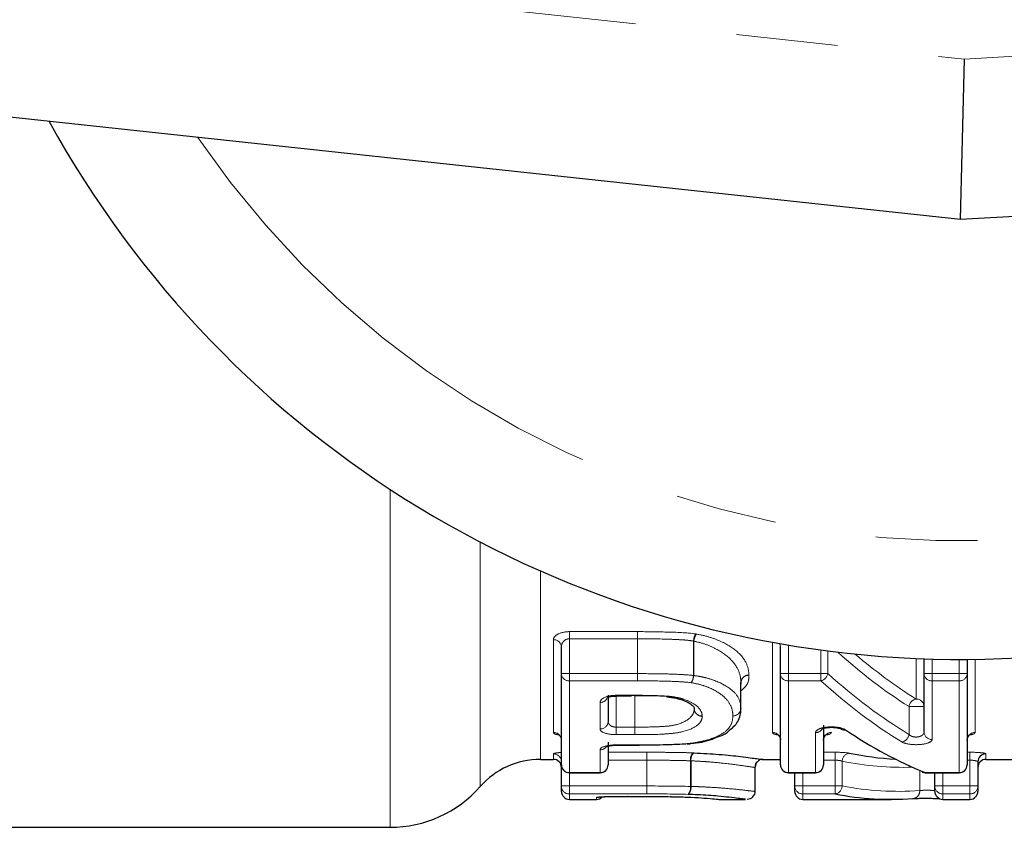
# Model space of a CAD drawing. Units: millimetres. Extents: x 140 to 267, y 95 to 268.
# Drawn here: x 181 to 194, y 96 to 106 of the extents above; entities that cross this region are included whole.
import ezdxf

# ---------------------------------------------------------------- set-up
doc = ezdxf.new("R2010")
doc.units = ezdxf.units.MM
doc.linetypes.add('PHANTOM', pattern=[12.7, 6.35, -1.27, 1.27, -1.27, 1.27, -1.27])

msp = doc.modelspace()

# ---------------------------------------------------------------- linework, layer by layer
at = {"color": 8, "linetype": 'PHANTOM', "lineweight": 18}
for p, q in [((169.98, 107.679), (193.03, 105.196)), ((193.03, 105.196), (235.98, 107.687)), ((185.854, 99.818), (185.854, 95.59)), ((186.98, 99.157), (186.98, 96.1)), ((187.732, 98.797), (187.732, 96.44)), ((187.895, 96.776), (187.895, 97.936)), ((188.095, 98.037), (188.944, 98.037)), ((188.095, 97.948), (188.095, 98.037)), ((188.944, 97.948), (188.095, 97.948)), ((188.095, 97.948), (188.095, 97.512)), ((188.944, 97.948), (188.944, 98.037)), ((188.944, 97.948), (188.944, 97.512)), ((188.944, 97.512), (188.944, 97.948)), ((189.645, 97.488), (189.645, 97.919)), ((189.649, 97.917), (189.649, 97.488)), ((190.632, 96.776), (190.632, 97.904)), ((190.832, 97.869), (190.832, 97.512)), ((191.237, 97.512), (191.237, 97.807)), ((191.325, 97.796), (191.325, 97.512)), ((192.427, 97.195), (192.427, 97.702)), ((192.627, 97.695), (192.627, 97.512)), ((192.965, 97.512), (192.965, 97.69)), ((193.165, 97.691), (193.165, 96.776)), ((188.095, 97.512), (187.995, 97.512)), ((188.095, 97.512), (188.944, 97.512)), ((188.095, 97.422), (188.095, 97.512)), ((188.944, 97.512), (188.944, 97.512)), ((188.944, 97.422), (188.944, 97.512)), ((189.649, 97.488), (189.645, 97.488)), ((190.732, 97.512), (190.832, 97.512)), ((190.832, 97.512), (191.237, 97.512)), ((190.832, 97.422), (190.832, 97.512)), ((191.237, 97.512), (191.325, 97.512)), ((191.237, 97.422), (191.237, 97.512)), ((192.527, 97.512), (192.627, 97.512)), ((192.627, 97.512), (192.965, 97.512)), ((192.627, 97.422), (192.627, 97.512)), ((192.965, 97.512), (193.065, 97.512)), ((192.965, 97.512), (192.965, 97.422)), ((188.944, 97.422), (188.095, 97.422)), ((188.095, 97.422), (188.095, 96.274)), ((190.238, 97.077), (190.238, 97.402)), ((190.238, 97.401), (190.238, 97.402)), ((191.237, 97.422), (190.832, 97.422)), ((190.832, 97.422), (190.832, 96.274)), ((192.965, 97.422), (192.627, 97.422)), ((192.627, 97.422), (192.627, 96.689)), ((192.965, 96.274), (192.965, 97.422)), ((188.678, 97.241), (188.873, 97.241)), ((188.678, 97.241), (188.678, 97.233)), ((188.678, 97.233), (188.678, 96.843)), ((188.873, 97.233), (188.873, 97.241)), ((188.912, 97.234), (188.912, 96.843)), ((188.912, 97.234), (188.912, 97.234)), ((188.912, 96.843), (188.912, 97.234)), ((188.478, 96.82), (188.478, 97.152)), ((192.339, 96.752), (192.339, 97.1)), ((192.339, 97.1), (192.527, 97.1)), ((188.678, 96.749), (188.678, 96.843)), ((188.678, 96.843), (188.912, 96.843)), ((188.912, 96.749), (188.912, 96.843)), ((188.912, 96.749), (188.678, 96.749)), ((191.17, 96.274), (191.17, 96.775)), ((188.678, 96.621), (188.966, 96.621)), ((188.678, 96.617), (188.678, 96.621)), ((188.966, 96.617), (188.966, 96.621)), ((187.895, 96.44), (187.895, 96.508)), ((188.478, 96.274), (188.478, 96.56)), ((188.578, 96.529), (189.061, 96.529)), ((189.061, 96.529), (189.061, 96.429)), ((191.27, 96.529), (191.414, 96.529)), ((191.414, 96.429), (191.414, 96.529)), ((193.065, 96.529), (193.1, 96.529)), ((193.1, 96.529), (193.1, 96.429)), ((193.3, 96.508), (193.3, 96.44)), ((189.061, 96.429), (188.578, 96.429)), ((189.061, 96.429), (189.061, 96.429)), ((189.061, 96.429), (189.061, 96.107)), ((189.061, 96.107), (189.061, 96.429)), ((189.608, 96.101), (189.608, 96.422)), ((189.615, 96.421), (189.615, 96.101)), ((190.418, 96.043), (190.418, 96.343)), ((191.414, 96.429), (191.27, 96.429)), ((191.414, 96.107), (191.414, 96.429)), ((191.503, 96.418), (191.503, 96.107)), ((193.1, 96.429), (193.065, 96.429)), ((193.1, 96.107), (193.1, 96.429)), ((188.095, 96.274), (188.478, 96.274)), ((188.095, 96.274), (188.095, 96.272)), ((188.095, 96.272), (188.095, 96.107)), ((188.478, 96.272), (188.478, 96.274)), ((190.832, 96.274), (191.17, 96.274)), ((190.832, 96.272), (190.832, 96.274)), ((191.011, 96.272), (191.011, 96.107)), ((191.17, 96.274), (191.17, 96.272)), ((192.472, 96.049), (192.472, 96.303)), ((192.542, 96.274), (192.965, 96.274)), ((192.542, 96.272), (192.542, 96.274)), ((192.761, 96.272), (192.761, 96.107)), ((192.965, 96.272), (192.965, 96.274)), ((188.095, 96.107), (187.995, 96.107)), ((188.095, 96.107), (189.061, 96.107)), ((188.095, 96.107), (188.095, 96.008)), ((189.061, 96.107), (189.061, 96.008)), ((189.615, 96.101), (189.608, 96.101)), ((190.911, 96.107), (191.011, 96.107)), ((191.011, 96.107), (191.414, 96.107)), ((191.011, 96.008), (191.011, 96.107)), ((191.414, 96.107), (191.503, 96.107)), ((191.414, 96.008), (191.414, 96.107)), ((192.661, 96.107), (192.761, 96.107)), ((192.761, 96.107), (193.1, 96.107)), ((192.761, 96.008), (192.761, 96.107)), ((193.1, 96.107), (193.2, 96.107)), ((193.1, 96.107), (193.1, 96.008)), ((189.061, 96.008), (188.095, 96.008)), ((188.095, 96.008), (188.095, 95.94)), ((188.633, 95.976), (188.818, 95.976)), ((191.414, 96.008), (191.011, 96.008)), ((191.011, 96.008), (191.011, 95.94)), ((193.1, 96.008), (192.761, 96.008)), ((192.761, 96.008), (192.761, 95.94)), ((193.1, 95.94), (193.1, 96.008)), ((188.433, 95.94), (188.433, 95.963))]:
    msp.add_line(p, q, dxfattribs=at)
at = {"color": 7, "linetype": 'Continuous', "lineweight": 25}
for p, q in [((192.98, 103.19), (169.766, 105.69)), ((236.096, 105.69), (192.98, 103.19)), ((192.98, 103.19), (193.03, 105.196)), ((187.995, 97.512), (187.995, 97.846)), ((190.732, 97.512), (190.732, 97.846)), ((192.527, 97.512), (192.527, 97.698)), ((193.065, 97.69), (193.065, 97.512)), ((187.995, 96.372), (187.995, 97.512)), ((190.732, 96.372), (190.732, 97.512)), ((192.527, 96.783), (192.527, 97.512)), ((193.065, 97.512), (193.065, 96.372)), ((190.238, 97.41), (190.236, 97.382)), ((190.238, 97.077), (190.238, 97.401)), ((188.578, 97.244), (188.578, 96.914)), ((188.678, 97.233), (188.873, 97.233)), ((190.238, 97.077), (190.238, 97.072)), ((191.27, 96.869), (191.27, 96.372)), ((188.578, 96.655), (188.578, 96.372)), ((188.678, 96.617), (188.966, 96.617)), ((187.732, 96.44), (187.895, 96.44)), ((187.995, 96.107), (187.995, 96.372)), ((190.418, 96.043), (190.418, 96.343)), ((190.434, 96.397), (190.442, 96.407)), ((190.498, 96.44), (190.732, 96.44)), ((193.2, 96.408), (193.2, 96.107)), ((193.3, 96.44), (194.176, 96.44)), ((188.095, 96.272), (188.478, 96.272)), ((190.832, 96.272), (191.17, 96.272)), ((190.911, 96.107), (190.911, 96.272)), ((192.542, 96.272), (192.965, 96.272)), ((192.661, 96.107), (192.661, 96.272)), ((187.995, 96.04), (187.995, 96.107)), ((190.911, 96.04), (190.911, 96.107)), ((192.661, 96.04), (192.661, 96.107)), ((193.2, 96.107), (193.2, 96.04)), ((188.633, 95.976), (188.633, 95.975)), ((188.633, 95.975), (188.818, 95.975)), ((188.818, 95.976), (188.818, 95.975)), ((188.095, 95.94), (188.433, 95.94)), ((189.971, 95.94), (190.297, 95.94)), ((191.011, 95.94), (191.384, 95.94)), ((191.716, 95.94), (192.121, 95.94)), ((192.761, 95.94), (193.1, 95.94)), ((180.38, 95.59), (185.854, 95.59))]:
    msp.add_line(p, q, dxfattribs=at)
at = {"color": 7, "linetype": 'Continuous', "lineweight": 25, "flags": 128}
for points in [[(189.319, 97.221), (189.322, 97.223), (189.328, 97.23)], [(189.331, 97.22), (189.336, 97.221), (189.344, 97.228)]]:
    msp.add_lwpolyline(points, dxfattribs=at)
at = {"color": 8, "linetype": 'PHANTOM', "lineweight": 18, "flags": 128}
msp.add_lwpolyline([(188.433, 95.963), (188.453, 95.965), (188.468, 95.969)], dxfattribs=at)
at = {"color": 7, "linetype": 'Continuous', "lineweight": 25}
for centre, radius, start, end in [((192.98, 110.69), 13, 208.8554, 328.1519), ((190.138, 97.077), 0.1, 356.7867, 360), ((193.299, 96.408), 0.0998, 89.8633, 179.8627), ((187.732, 95.44), 1, 90, 138.7001), ((187.895, 96.34), 0.1, 0, 90), ((188.095, 96.372), 0.1, 180, 270), ((188.478, 96.372), 0.1, 270, 0), ((190.518, 96.343), 0.1, 94.3517, 180.0046), ((190.832, 96.372), 0.1, 180, 270), ((191.17, 96.372), 0.1, 270, 0), ((192.965, 96.372), 0.1, 270, 0), ((193.3, 96.34), 0.1, 90, 180), ((192.542, 96.372), 0.1, 248.0472, 270), ((192.533, 96.35), 0.0765, 248.1386, 276.6668), ((185.854, 97.09), 1.5, 270, 318.7001), ((188.095, 96.04), 0.1, 180, 270), ((188.433, 96.04), 0.1, 270, 316.9638), ((190.318, 96.043), 0.1, 269.9864, 0.0043), ((190.318, 96.043), 0.1, 340.4126, 0), ((191.011, 96.04), 0.1, 180, 270), ((192.761, 96.04), 0.1, 180, 270), ((193.1, 96.04), 0.1, 270, 0)]:
    msp.add_arc(centre, radius, start, end, dxfattribs=at)
at = {"color": 8, "linetype": 'PHANTOM', "lineweight": 18}
for centre, radius, start, end in [((192.98, 110.69), 11.518, 214.2016, 322.7706), ((187.9, 97.841), 0.0952, 3.3461, 92.9945), ((235.678, 97.93), 46.734, 179.8687, 179.9776), ((189.869, 97.898), 0.225, 150.8031, 174.7005), ((189.85, 97.896), 0.201, 146.6573, 173.8151), ((190.649, 97.846), 0.0824, 0.215, 30.7224), ((188.09, 97.517), 0.0954, 183.188, 272.8674), ((143.64, 97.527), 45.304, 359.8673, 359.981), ((189.427, 97.506), 0.219, 330.5078, 355.3979), ((189.454, 97.507), 0.196, 326.3321, 354.5884), ((190.335, 97.397), 0.0972, 88.3191, 177.2883), ((190.334, 97.396), 0.0956, 87.3303, 178.2968), ((190.827, 97.517), 0.0954, 183.188, 272.8674), ((191.21, 97.537), 0.118, 283.3232, 347.87), ((192.622, 97.517), 0.0954, 183.188, 272.8674), ((192.97, 97.517), 0.0954, 267.1326, 356.812), ((188.481, 97.251), 0.0988, 268.3034, 336.5418), ((190.141, 97.082), 0.0974, 268.4014, 357.4035), ((192.449, 97.085), 0.112, 101.7065, 172.4326), ((192.429, 97.097), 0.0975, 1.6002, 91.5155), ((189.752, 97.075), 0.0978, 182.8337, 271.3199), ((189.75, 97.078), 0.0955, 185.4672, 272.8154), ((190.142, 97.08), 0.0961, 267.5137, 354.8272), ((188.481, 96.917), 0.0972, 268.2929, 358.1846), ((215.111, 96.845), 26.199, 180.0032, 180.2099), ((187.896, 96.678), 0.0988, 0.6927, 90.6763), ((190.633, 96.678), 0.0988, 0.6927, 90.6763), ((191.171, 96.876), 0.101, 269.35, 324.9323), ((191.369, 96.678), 0.0988, 89.3237, 179.3073), ((191.532, 96.882), 0.0754, 236.3889, 280.8983), ((192.228, 96.766), 0.111, 281.4813, 352.9177), ((192.624, 96.786), 0.0976, 181.5302, 271.4525), ((193.164, 96.678), 0.0988, 89.3237, 179.3073), ((188.478, 96.661), 0.102, 269.7055, 318.7145), ((187.895, 96.408), 0.0998, 0.1373, 90.1367), ((149.754, 96.447), 39.307, 359.9742, 0.119), ((189.735, 96.437), 0.128, 138.9138, 186.9638), ((189.728, 96.436), 0.114, 131.7013, 187.1824), ((191.604, 96.417), 0.1, 96.3376, 179.8456), ((188.093, 96.373), 0.0989, 180.6636, 270.6486), ((188.479, 96.373), 0.0989, 269.3514, 359.3364), ((190.831, 96.373), 0.0989, 180.6636, 270.6486), ((191.171, 96.373), 0.0989, 269.3514, 359.3364), ((192.966, 96.373), 0.0989, 269.3514, 359.3364), ((188.094, 96.107), 0.0998, 180.1317, 270.1311), ((227.138, 96.088), 38.077, 179.9716, 180.1214), ((189.484, 96.085), 0.125, 318.2766, 7.6498), ((189.504, 96.086), 0.112, 311.0298, 7.9096), ((191.011, 96.107), 0.0998, 180.1317, 270.1311), ((191.403, 96.107), 0.0999, 276.1229, 0.1078), ((192.761, 96.107), 0.0998, 180.1317, 270.1311), ((193.1, 96.107), 0.0998, 269.8689, 359.8683), ((192.379, 96.042), 0.0933, 272.333, 4.1232)]:
    msp.add_arc(centre, radius, start, end, dxfattribs=at)
for centre, major_axis, ratio, start_param, end_param in [((194.813, 110.69), (0, 14.35), 0.537048, 2.689656, 2.814708), ((194.901, 110.69), (0, 14.25), 0.540817, 2.708335, 2.814708), ((194.762, 110.69), (0, 14.65), 0.537048, 2.689488, 2.82844), ((194.674, 110.69), (0, 14.75), 0.533407, 2.689488, 2.82844), ((192.256, 110.69), (0, 14.35), 0.504927, 3.037562, 3.158966), ((192.21, 110.69), (0, 14.65), 0.504927, 3.045883, 3.176978)]:
    msp.add_ellipse(centre, major_axis=major_axis, ratio=ratio, start_param=start_param, end_param=end_param, dxfattribs=at)
at = {"color": 7, "linetype": 'Continuous', "lineweight": 25}
for centre, major_axis, ratio, start_param, end_param in [((194.207, 110.69), (0, 14.75), 0.533505, 2.796732, 2.928377), ((192.345, 110.69), (0, 14.25), 0.50847, 3.037562, 3.116956), ((192.121, 110.69), (0, 14.75), 0.501504, 3.045883, 3.176978)]:
    msp.add_ellipse(centre, major_axis=major_axis, ratio=ratio, start_param=start_param, end_param=end_param, dxfattribs=at)
at = {"color": 8, "linetype": 'PHANTOM', "lineweight": 18}
for points, knots in [([(188.095, 98.037), (188.039, 98.037), (187.986, 98.024), (187.913, 97.985), (187.895, 97.961), (187.895, 97.936)], [0, 0, 0, 0, 0.5, 0.5, 1, 1, 1, 1]), ([(187.995, 97.846), (187.995, 97.858), (187.997, 97.871), (188.001, 97.883), (188.006, 97.894), (188.013, 97.905), (188.022, 97.915), (188.03, 97.924), (188.04, 97.932), (188.052, 97.938), (188.059, 97.941), (188.067, 97.944), (188.075, 97.946), (188.078, 97.946), (188.081, 97.947), (188.084, 97.947), (188.088, 97.948), (188.091, 97.948), (188.095, 97.948)], [0, 0, 0, 0, 0.0000519598, 0.0000519598, 0.0000519598, 0.0001021241, 0.0001021241, 0.0001021241, 0.0001457334, 0.0001457334, 0.0001457334, 0.0001713113, 0.0001713113, 0.0001713113, 0.0001808811, 0.0001808811, 0.0001808811, 0.0001909502, 0.0001909502, 0.0001909502, 0.0001909502]), ([(188.944, 98.037), (189.066, 98.037), (189.189, 98.035), (189.433, 98.029), (189.556, 98.025), (189.673, 98.008)], [0, 0, 0, 0, 0.5, 0.5, 1, 1, 1, 1]), ([(189.645, 97.919), (189.617, 97.923), (189.589, 97.928), (189.531, 97.933), (189.502, 97.935), (189.414, 97.94), (189.356, 97.942), (189.179, 97.947), (189.062, 97.948), (188.944, 97.948)], [0, 0, 0, 0, 0.125, 0.125, 0.25, 0.25, 0.5, 0.5, 1, 1, 1, 1]), ([(189.681, 98.006), (189.74, 97.996), (189.795, 97.984), (189.899, 97.953), (189.946, 97.934), (190.072, 97.875), (190.142, 97.83), (190.249, 97.736), (190.285, 97.686), (190.328, 97.589), (190.336, 97.541), (190.338, 97.495)], [0, 0, 0, 0, 0.125, 0.125, 0.25, 0.25, 0.5, 0.5, 0.75, 0.75, 1, 1, 1, 1]), ([(190.238, 97.402), (190.236, 97.445), (190.23, 97.493), (190.192, 97.588), (190.161, 97.638), (190.067, 97.734), (190.004, 97.78), (189.89, 97.84), (189.849, 97.86), (189.754, 97.894), (189.704, 97.908), (189.649, 97.917)], [0, 0, 0, 0, 0.25, 0.25, 0.5, 0.5, 0.75, 0.75, 0.875, 0.875, 1, 1, 1, 1]), ([(188.944, 97.512), (189.062, 97.512), (189.179, 97.511), (189.356, 97.507), (189.414, 97.505), (189.53, 97.499), (189.588, 97.496), (189.645, 97.488)], [0, 0, 0, 0, 0.5, 0.5, 0.75, 0.75, 1, 1, 1, 1]), ([(189.649, 97.488), (189.676, 97.484), (189.702, 97.481), (189.752, 97.471), (189.776, 97.466), (189.845, 97.448), (189.888, 97.435), (190.003, 97.388), (190.066, 97.351), (190.161, 97.278), (190.193, 97.238), (190.23, 97.157), (190.236, 97.118), (190.238, 97.077)], [0, 0, 0, 0, 0.0625, 0.0625, 0.125, 0.125, 0.25, 0.25, 0.5, 0.5, 0.75, 0.75, 1, 1, 1, 1]), ([(190.338, 97.491), (190.337, 97.455), (190.336, 97.385), (190.27, 97.325), (190.238, 97.295)], [0, 0, 0, 0, 0.5127376, 1, 1, 1, 1]), ([(189.617, 97.398), (189.563, 97.406), (189.507, 97.41), (189.395, 97.415), (189.339, 97.417), (189.17, 97.421), (189.057, 97.422), (188.944, 97.422)], [0, 0, 0, 0, 0.25, 0.25, 0.5, 0.5, 1, 1, 1, 1]), ([(190.138, 96.984), (190.137, 97.022), (190.131, 97.061), (190.099, 97.139), (190.072, 97.179), (189.991, 97.255), (189.935, 97.292), (189.833, 97.34), (189.795, 97.355), (189.712, 97.38), (189.666, 97.39), (189.617, 97.398)], [0, 0, 0, 0, 0.25, 0.25, 0.5, 0.5, 0.75, 0.75, 0.875, 0.875, 1, 1, 1, 1]), ([(188.678, 97.241), (188.622, 97.241), (188.569, 97.23), (188.497, 97.196), (188.478, 97.174), (188.478, 97.152)], [0, 0, 0, 0, 0.5, 0.5, 1, 1, 1, 1]), ([(189.154, 97.238), (189.09, 97.236), (189.01, 97.233), (188.929, 97.234), (188.912, 97.234)], [0, 0, 0, 0, 0.7978555, 1, 1, 1, 1]), ([(189.344, 97.228), (189.376, 97.224), (189.408, 97.22), (189.468, 97.208), (189.497, 97.2), (189.576, 97.174), (189.619, 97.154), (189.69, 97.108), (189.715, 97.083), (189.747, 97.033), (189.752, 97.008), (189.755, 96.983)], [0, 0, 0, 0, 0.125, 0.125, 0.25, 0.25, 0.5, 0.5, 0.75, 0.75, 1, 1, 1, 1]), ([(188.912, 96.843), (189.003, 96.843), (189.094, 96.844), (189.228, 96.849), (189.273, 96.851), (189.36, 96.859), (189.403, 96.867), (189.514, 96.898), (189.57, 96.928), (189.622, 96.98), (189.635, 96.997), (189.651, 97.034), (189.654, 97.054), (189.655, 97.071)], [0, 0, 0, 0, 0.25, 0.25, 0.375, 0.375, 0.5, 0.5, 0.75, 0.75, 0.875, 0.875, 1, 1, 1, 1]), ([(189.755, 96.978), (189.753, 96.958), (189.75, 96.94), (189.731, 96.903), (189.716, 96.886), (189.656, 96.836), (189.593, 96.807), (189.469, 96.777), (189.422, 96.769), (189.323, 96.759), (189.272, 96.756), (189.119, 96.749), (189.016, 96.749), (188.913, 96.749)], [0, 0, 0, 0, 0.125, 0.125, 0.25, 0.25, 0.5, 0.5, 0.625, 0.625, 0.75, 0.75, 1, 1, 1, 1]), ([(189.556, 96.636), (189.607, 96.641), (189.656, 96.647), (189.747, 96.665), (189.79, 96.674), (189.907, 96.708), (189.968, 96.737), (190.061, 96.799), (190.095, 96.834), (190.131, 96.907), (190.136, 96.945), (190.138, 96.984)], [0, 0, 0, 0, 0.125, 0.125, 0.25, 0.25, 0.5, 0.5, 0.75, 0.75, 1, 1, 1, 1]), ([(188.678, 96.843), (188.667, 96.843), (188.656, 96.845), (188.646, 96.847), (188.636, 96.849), (188.626, 96.853), (188.618, 96.857), (188.609, 96.862), (188.602, 96.867), (188.596, 96.873), (188.589, 96.88), (188.585, 96.887), (188.582, 96.894), (188.579, 96.901), (188.578, 96.907), (188.578, 96.914)], [0, 0, 0, 0, 0.0000323499, 0.0000323499, 0.0000323499, 0.0000656633, 0.0000656633, 0.0000656633, 0.000101278, 0.000101278, 0.000101278, 0.0001403031, 0.0001403031, 0.0001403031, 0.000173962, 0.000173962, 0.000173962, 0.000173962]), ([(191.546, 96.808), (191.526, 96.822), (191.492, 96.834), (191.41, 96.847), (191.362, 96.849), (191.275, 96.84), (191.236, 96.83), (191.184, 96.805), (191.17, 96.79), (191.17, 96.775)], [0, 0, 0, 0, 0.25, 0.25, 0.5, 0.5, 0.75, 0.75, 1, 1, 1, 1]), ([(187.895, 96.776), (187.896, 96.773), (187.899, 96.765), (187.919, 96.754), (187.944, 96.749), (187.954, 96.747)], [0, 0, 0, 0, 0.313792, 0.744676, 1, 1, 1, 1]), ([(188.478, 96.82), (188.478, 96.801), (188.498, 96.783), (188.57, 96.757), (188.623, 96.749), (188.678, 96.749)], [0, 0, 0, 0, 0.5, 0.5, 1, 1, 1, 1]), ([(190.632, 96.776), (190.633, 96.773), (190.636, 96.765), (190.656, 96.754), (190.682, 96.749), (190.691, 96.747)], [0, 0, 0, 0, 0.313792, 0.744676, 1, 1, 1, 1]), ([(191.311, 96.747), (191.316, 96.747), (191.338, 96.751), (191.363, 96.762), (191.368, 96.772), (191.37, 96.776)], [0, 0, 0, 0, 0.116196, 0.558517, 1, 1, 1, 1]), ([(192.527, 96.783), (192.527, 96.776), (192.525, 96.768), (192.521, 96.761), (192.517, 96.754), (192.511, 96.747), (192.503, 96.741), (192.495, 96.736), (192.486, 96.731), (192.476, 96.727), (192.466, 96.723), (192.455, 96.721), (192.444, 96.72), (192.433, 96.719), (192.422, 96.718), (192.411, 96.72), (192.401, 96.721), (192.39, 96.723), (192.381, 96.726), (192.371, 96.729), (192.362, 96.733), (192.355, 96.738), (192.348, 96.742), (192.343, 96.747), (192.339, 96.752)], [0, 0, 0, 0, 0.0000416183, 0.0000416183, 0.0000416183, 0.0000822198, 0.0000822198, 0.0000822198, 0.0001200927, 0.0001200927, 0.0001200927, 0.0001547498, 0.0001547498, 0.0001547498, 0.0001874267, 0.0001874267, 0.0001874267, 0.0002199713, 0.0002199713, 0.0002199713, 0.0002540671, 0.0002540671, 0.0002540671, 0.0002855964, 0.0002855964, 0.0002855964, 0.0002855964]), ([(193.106, 96.747), (193.11, 96.747), (193.133, 96.751), (193.158, 96.762), (193.163, 96.772), (193.165, 96.776)], [0, 0, 0, 0, 0.116196, 0.558517, 1, 1, 1, 1]), ([(188.678, 96.621), (188.624, 96.621), (188.571, 96.614), (188.498, 96.591), (188.478, 96.575), (188.478, 96.56)], [0, 0, 0, 0, 0.5, 0.5, 1, 1, 1, 1]), ([(192.25, 96.657), (192.271, 96.645), (192.305, 96.635), (192.387, 96.623), (192.435, 96.622), (192.522, 96.629), (192.56, 96.638), (192.613, 96.66), (192.627, 96.674), (192.627, 96.689)], [0, 0, 0, 0, 0.25, 0.25, 0.5, 0.5, 0.75, 0.75, 1, 1, 1, 1]), ([(187.995, 96.526), (187.993, 96.526), (187.97, 96.525), (187.937, 96.521), (187.901, 96.515), (187.897, 96.51), (187.895, 96.508)], [0, 0, 0, 0, 0.02691, 0.351571, 0.676029, 1, 1, 1, 1]), ([(189.061, 96.529), (189.104, 96.529), (189.147, 96.529), (189.19, 96.529), (189.243, 96.528), (189.296, 96.528), (189.349, 96.527), (189.401, 96.527), (189.452, 96.526), (189.503, 96.525), (189.549, 96.524), (189.594, 96.523), (189.638, 96.521)], [0, 0, 0, 0, 0.0001292195, 0.0001292195, 0.0001292195, 0.0002883681, 0.0002883681, 0.0002883681, 0.0004440263, 0.0004440263, 0.0004440263, 0.0005841191, 0.0005841191, 0.0005841191, 0.0005841191]), ([(193.3, 96.508), (193.3, 96.513), (193.278, 96.519), (193.204, 96.526), (193.153, 96.529), (193.1, 96.529)], [0, 0, 0, 0, 0.5, 0.5, 1, 1, 1, 1]), ([(189.608, 96.422), (189.567, 96.423), (189.526, 96.425), (189.484, 96.426), (189.436, 96.427), (189.387, 96.427), (189.338, 96.428), (189.288, 96.429), (189.237, 96.429), (189.186, 96.429), (189.144, 96.429), (189.103, 96.429), (189.061, 96.429)], [0, 0, 0, 0, 0.0001279281, 0.0001279281, 0.0001279281, 0.0002751698, 0.0002751698, 0.0002751698, 0.0004279026, 0.0004279026, 0.0004279026, 0.0005525874, 0.0005525874, 0.0005525874, 0.0005525874]), ([(190.418, 96.343), (190.417, 96.339), (190.409, 96.339), (190.366, 96.345), (190.328, 96.351), (190.21, 96.368), (190.128, 96.379), (189.967, 96.397), (189.905, 96.403), (189.803, 96.411), (189.768, 96.413), (189.693, 96.418), (189.654, 96.42), (189.615, 96.421)], [0, 0, 0, 0, 0.25, 0.25, 0.5, 0.5, 0.75, 0.75, 0.875, 0.875, 0.9375, 0.9375, 1, 1, 1, 1]), ([(191.414, 96.429), (191.425, 96.429), (191.437, 96.429), (191.447, 96.428), (191.458, 96.427), (191.468, 96.426), (191.476, 96.425), (191.485, 96.423), (191.493, 96.421), (191.499, 96.419), (191.5, 96.419), (191.502, 96.418), (191.503, 96.418)], [0, 0, 0, 0, 0.0000334443, 0.0000334443, 0.0000334443, 0.0000670013, 0.0000670013, 0.0000670013, 0.0001008277, 0.0001008277, 0.0001008277, 0.0001104902, 0.0001104902, 0.0001104902, 0.0001104902]), ([(193.1, 96.429), (193.111, 96.429), (193.122, 96.429), (193.133, 96.428), (193.143, 96.427), (193.153, 96.426), (193.162, 96.425), (193.171, 96.423), (193.178, 96.421), (193.184, 96.419), (193.19, 96.417), (193.195, 96.415), (193.197, 96.413), (193.199, 96.411), (193.2, 96.41), (193.2, 96.408)], [0, 0, 0, 0, 0.0000334443, 0.0000334443, 0.0000334443, 0.0000670013, 0.0000670013, 0.0000670013, 0.0001008277, 0.0001008277, 0.0001008277, 0.0001349813, 0.0001349813, 0.0001349813, 0.0001578567, 0.0001578567, 0.0001578567, 0.0001578567]), ([(189.615, 96.101), (189.654, 96.1), (189.693, 96.099), (189.769, 96.096), (189.805, 96.094), (189.906, 96.088), (189.966, 96.084), (190.129, 96.071), (190.211, 96.062), (190.328, 96.049), (190.366, 96.044), (190.41, 96.039), (190.417, 96.039), (190.418, 96.043)], [0, 0, 0, 0, 0.0625, 0.0625, 0.125, 0.125, 0.25, 0.25, 0.5, 0.5, 0.75, 0.75, 1, 1, 1, 1]), ([(188.633, 95.976), (188.58, 95.976), (188.528, 95.974), (188.455, 95.969), (188.433, 95.966), (188.433, 95.963)], [0, 0, 0, 0, 0.5, 0.5, 1, 1, 1, 1]), ([(192.661, 96.046), (192.661, 96.047), (192.659, 96.048), (192.656, 96.048), (192.652, 96.049), (192.646, 96.05), (192.639, 96.05), (192.632, 96.051), (192.624, 96.052), (192.614, 96.052), (192.605, 96.053), (192.594, 96.053), (192.583, 96.053), (192.572, 96.053), (192.561, 96.054), (192.55, 96.053), (192.539, 96.053), (192.527, 96.053), (192.517, 96.053), (192.507, 96.052), (192.498, 96.052), (192.49, 96.051), (192.483, 96.05), (192.477, 96.05), (192.472, 96.049)], [0, 0, 0, 0, 0.0000336575, 0.0000336575, 0.0000336575, 0.0000673155, 0.0000673155, 0.0000673155, 0.0001009598, 0.0001009598, 0.0001009598, 0.0001345658, 0.0001345658, 0.0001345658, 0.0001681322, 0.0001681322, 0.0001681322, 0.000201688, 0.000201688, 0.000201688, 0.0002352711, 0.0002352711, 0.0002352711, 0.0002663945, 0.0002663945, 0.0002663945, 0.0002663945])]:
    msp.add_open_spline(points, degree=3, knots=knots, dxfattribs=at)
for points in [[(188.944, 98.037), (188.944, 98.037), (188.944, 98.037), (188.944, 98.037)], [(188.944, 97.948), (188.944, 97.948), (188.944, 97.948), (188.944, 97.948)], [(189.681, 98.006), (189.678, 98.007), (189.676, 98.007), (189.673, 98.008)], [(189.645, 97.919), (189.646, 97.918), (189.648, 97.918), (189.649, 97.917)], [(190.338, 97.491), (190.338, 97.492), (190.338, 97.494), (190.338, 97.495)], [(188.875, 97.241), (188.874, 97.241), (188.873, 97.241), (188.873, 97.241)], [(189.344, 97.228), (189.338, 97.229), (189.333, 97.229), (189.328, 97.23)], [(189.755, 96.978), (189.755, 96.979), (189.755, 96.981), (189.755, 96.983)], [(188.912, 96.843), (188.912, 96.843), (188.912, 96.843), (188.912, 96.843)], [(188.912, 96.749), (188.912, 96.749), (188.913, 96.749), (188.913, 96.749)], [(189.652, 96.521), (189.648, 96.521), (189.643, 96.521), (189.638, 96.521)], [(191.593, 96.517), (191.559, 96.524), (191.488, 96.529), (191.414, 96.529)], [(189.608, 96.422), (189.61, 96.422), (189.613, 96.421), (189.615, 96.421)], [(189.061, 96.107), (189.245, 96.107), (189.432, 96.106), (189.608, 96.101)], [(189.061, 96.107), (189.061, 96.107), (189.061, 96.107), (189.061, 96.107)], [(189.577, 96.002), (189.412, 96.007), (189.235, 96.008), (189.061, 96.008)], [(189.061, 96.008), (189.061, 96.008), (189.061, 96.008), (189.061, 96.008)]]:
    msp.add_open_spline(points, degree=3, dxfattribs=at)
at = {"color": 7, "linetype": 'Continuous', "lineweight": 25}
for points, knots in [([(188.566, 97.209), (188.566, 97.209), (188.565, 97.208), (188.574, 97.214), (188.594, 97.222), (188.628, 97.229), (188.658, 97.233), (188.675, 97.232), (188.678, 97.232)], [0, 0, 0, 0, 0.077855, 0.263695, 0.486481, 0.7096, 0.949481, 1, 1, 1, 1]), ([(188.875, 97.241), (188.908, 97.241), (188.942, 97.241), (188.976, 97.241), (189.018, 97.241), (189.059, 97.24), (189.101, 97.24), (189.143, 97.239), (189.185, 97.238), (189.227, 97.236), (189.261, 97.235), (189.294, 97.233), (189.328, 97.23)], [0, 0, 0, 0, 0.0001013498, 0.0001013498, 0.0001013498, 0.0002261702, 0.0002261702, 0.0002261702, 0.0003527626, 0.0003527626, 0.0003527626, 0.0004545416, 0.0004545416, 0.0004545416, 0.0004545416]), ([(189.314, 97.222), (189.319, 97.222), (189.325, 97.221), (189.33, 97.22), (189.331, 97.22)], [0, 0, 0, 0, 0.774855, 1, 1, 1, 1]), ([(189.34, 97.216), (189.38, 97.211), (189.473, 97.2), (189.575, 97.158), (189.643, 97.107), (189.653, 97.095), (189.655, 97.067), (189.656, 97.056)], [0, 0, 0, 0, 0.170564, 0.396134, 0.62655, 0.863258, 1, 1, 1, 1]), ([(190.09, 96.8), (190.132, 96.835), (190.225, 96.914), (190.236, 97.023), (190.239, 97.068), (190.239, 97.069)], [0, 0, 0, 0, 0.443511, 0.988921, 1, 1, 1, 1]), ([(191.25, 96.82), (191.25, 96.82), (191.251, 96.82), (191.262, 96.826), (191.286, 96.833), (191.322, 96.839), (191.368, 96.842), (191.416, 96.839), (191.456, 96.833), (191.48, 96.825), (191.49, 96.82), (191.49, 96.82), (191.49, 96.82)], [0, 0, 0, 0, 0.0584741, 0.1434919, 0.246461, 0.3664513, 0.4950681, 0.6280253, 0.7606675, 0.870969, 0.9619939, 1, 1, 1, 1]), ([(187.955, 96.751), (187.955, 96.751), (187.954, 96.752), (187.958, 96.75), (187.968, 96.743), (187.984, 96.724), (187.995, 96.7), (187.993, 96.684), (187.993, 96.679)], [0, 0, 0, 0, 0.002155, 0.170056, 0.344462, 0.582471, 0.884432, 1, 1, 1, 1]), ([(189.566, 96.632), (189.581, 96.634), (189.69, 96.644), (189.829, 96.667), (189.91, 96.706), (189.931, 96.716)], [0, 0, 0, 0, 0.10564, 0.77041, 1, 1, 1, 1]), ([(189.931, 96.716), (189.983, 96.733), (190.05, 96.754), (190.083, 96.792), (190.09, 96.8)], [0, 0, 0, 0, 0.790004, 1, 1, 1, 1]), ([(190.692, 96.751), (190.692, 96.751), (190.691, 96.752), (190.695, 96.75), (190.706, 96.743), (190.721, 96.724), (190.732, 96.7), (190.731, 96.684), (190.73, 96.679)], [0, 0, 0, 0, 0.002155, 0.170056, 0.344462, 0.582471, 0.884432, 1, 1, 1, 1]), ([(191.271, 96.682), (191.271, 96.684), (191.269, 96.698), (191.279, 96.72), (191.294, 96.741), (191.306, 96.75), (191.311, 96.752), (191.31, 96.751), (191.31, 96.751)], [0, 0, 0, 0, 0.060062, 0.368901, 0.612597, 0.812617, 0.984619, 1, 1, 1, 1]), ([(193.066, 96.682), (193.066, 96.684), (193.064, 96.698), (193.074, 96.72), (193.089, 96.741), (193.101, 96.75), (193.105, 96.752), (193.104, 96.751), (193.104, 96.751)], [0, 0, 0, 0, 0.060062, 0.368901, 0.612597, 0.812617, 0.984619, 1, 1, 1, 1]), ([(188.552, 96.598), (188.552, 96.598), (188.552, 96.597), (188.56, 96.601), (188.58, 96.607), (188.614, 96.613), (188.649, 96.617), (188.671, 96.616), (188.678, 96.616)], [0, 0, 0, 0, 0.073795, 0.219784, 0.41485, 0.635715, 0.895602, 1, 1, 1, 1]), ([(188.966, 96.621), (189.011, 96.621), (189.056, 96.621), (189.101, 96.622), (189.156, 96.622), (189.211, 96.623), (189.266, 96.624), (189.327, 96.625), (189.388, 96.627), (189.449, 96.63), (189.485, 96.632), (189.521, 96.634), (189.556, 96.636)], [0, 0, 0, 0, 0.0001349063, 0.0001349063, 0.0001349063, 0.0003002193, 0.0003002193, 0.0003002193, 0.0004841877, 0.0004841877, 0.0004841877, 0.000593929, 0.000593929, 0.000593929, 0.000593929]), ([(189.652, 96.521), (189.761, 96.515), (189.998, 96.503), (190.271, 96.472), (190.46, 96.445), (190.485, 96.443), (190.498, 96.443)], [0, 0, 0, 0, 0.195294, 0.426683, 0.719836, 1, 1, 1, 1]), ([(190.42, 96.349), (190.42, 96.355), (190.42, 96.372), (190.427, 96.388), (190.434, 96.397), (190.434, 96.397)], [0, 0, 0, 0, 0.347596, 0.982271, 1, 1, 1, 1]), ([(188.468, 95.97), (188.468, 95.97), (188.465, 95.969), (188.462, 95.968), (188.46, 95.968), (188.463, 95.968), (188.474, 95.97), (188.499, 95.972), (188.545, 95.974), (188.595, 95.975), (188.625, 95.975), (188.633, 95.975)], [0, 0, 0, 0, 0.0037727, 0.0457503, 0.0945074, 0.1645021, 0.2717178, 0.4393202, 0.6595131, 0.9083285, 1, 1, 1, 1]), ([(188.819, 95.976), (188.859, 95.976), (188.898, 95.976), (188.937, 95.975), (188.986, 95.975), (189.036, 95.975), (189.085, 95.975), (189.135, 95.975), (189.185, 95.975), (189.235, 95.974), (189.276, 95.974), (189.317, 95.974), (189.358, 95.973)], [0, 0, 0, 0, 0.0001175488, 0.0001175488, 0.0001175488, 0.0002656217, 0.0002656217, 0.0002656217, 0.0004156528, 0.0004156528, 0.0004156528, 0.0005412357, 0.0005412357, 0.0005412357, 0.0005412357]), ([(189.37, 95.973), (189.384, 95.973), (189.471, 95.971), (189.625, 95.966), (189.807, 95.955), (189.929, 95.944), (189.967, 95.939), (189.971, 95.94), (189.971, 95.94)], [0, 0, 0, 0, 0.033935, 0.219451, 0.404873, 0.666208, 0.974852, 1, 1, 1, 1]), ([(190.297, 95.943), (190.292, 95.942), (190.278, 95.941), (190.154, 95.959), (189.943, 95.981), (189.761, 95.995), (189.617, 96), (189.577, 96.002)], [0, 0, 0, 0, 0.199287, 0.557655, 0.712116, 0.920584, 1, 1, 1, 1]), ([(191.384, 95.94), (191.387, 95.94), (191.4, 95.94), (191.443, 95.94), (191.505, 95.94), (191.574, 95.94), (191.639, 95.94), (191.689, 95.94), (191.709, 95.94), (191.716, 95.94)], [0, 0, 0, 0, 0.052082, 0.220951, 0.389486, 0.557859, 0.726316, 0.895075, 1, 1, 1, 1]), ([(192.388, 95.949), (192.397, 95.95), (192.417, 95.951), (192.47, 95.953), (192.536, 95.954), (192.609, 95.953), (192.676, 95.952), (192.705, 95.951), (192.72, 95.95)], [0, 0, 0, 0, 0.149008, 0.304757, 0.477475, 0.653866, 0.830629, 1, 1, 1, 1])]:
    msp.add_open_spline(points, degree=3, knots=knots, dxfattribs=at)
for points in [[(188.819, 95.976), (188.819, 95.976), (188.819, 95.976), (188.818, 95.976)], [(189.37, 95.973), (189.366, 95.973), (189.362, 95.973), (189.358, 95.973)]]:
    msp.add_open_spline(points, degree=3, dxfattribs=at)

doc.saveas('drawing.dxf')
